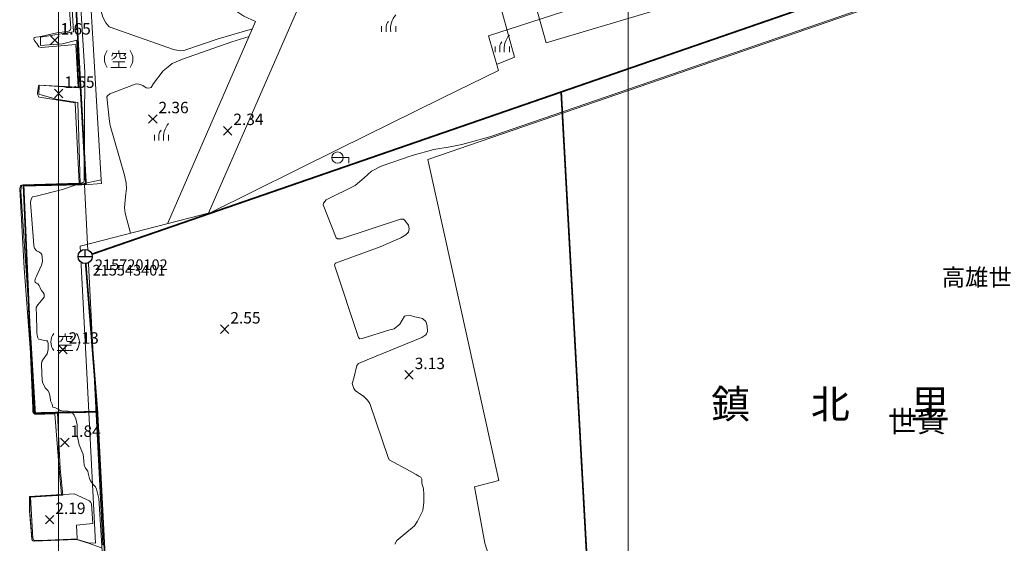
# Model space of a CAD drawing. Extents: x 177571 to 178429, y 2500738 to 2501456.
# Drawn here: x 177693 to 177866, y 2501000 to 2501092 of the extents above; entities that cross this region are included whole.
import ezdxf
from ezdxf.enums import TextEntityAlignment as Align

# ---------------------------------------------------------------- set-up
doc = ezdxf.new("R2010")
doc.units = 0
doc.header["$MEASUREMENT"] = 0
doc.linetypes.add('U103', pattern=[5, 2, -1, 2])
doc.layers.get('0').update_dxf_attribs({"linetype": 'CONTINUOUS', "lineweight": 20})
for name, color, linetype in [('63012005', 7, 'CONTINUOUS'), ('630126', 3, 'CONTINUOUS'), ('630128', 3, 'U103'), ('91420', 7, 'CONTINUOUS'), ('A6301060506', 7, 'CONTINUOUS'), ('mask', 7, 'CONTINUOUS')]:
    doc.layers.add(name, color=color, linetype=linetype)
for name, color, linetype, lineweight in [('90121_方格線', 7, 'CONTINUOUS', 20), ('90330_中文註記', 7, 'CONTINUOUS', 20), ('92500TXT_村里界', 7, 'CONTINUOUS', 20), ('93214_施工圍籬', 7, '93214', 20), ('93220_垣', 7, '93220', 20), ('93230_柵欄', 7, '93230', 20), ('93593_水塔', 7, 'CONTINUOUS', 20), ('97200_草地', 3, 'CONTINUOUS', 20), ('97913_空地', 7, 'CONTINUOUS', 20), ('98100TXT_獨立標高點', 7, 'CONTINUOUS', 20), ('98120_獨立標高點', 7, 'CONTINUOUS', 20)]:
    doc.layers.add(name, color=color, linetype=linetype, lineweight=lineweight)
for name, color, linetype, lineweight, true_color in [('94436_駁坎', 7, '94436', 20, 0xa55200), ('97920_地類界', 7, '97920', 20, 0xa55200), ('98112_首曲線', 7, 'CONTINUOUS', 20, 0xa55200)]:
    doc.layers.add(name, color=color, linetype=linetype, lineweight=lineweight, true_color=true_color)
doc.styles.get("Standard").update_dxf_attribs({"font": 'txt', "bigfont": 'CHINESET.shx'})
doc.styles.add('新細明體', font='MingLiU.ttf')
doc.styles.add('等線體', font='txt.shx', dxfattribs={"bigfont": 'chineset.shx'})
doc.styles.add('細明體', font='MingLiU.ttf')
doc.linetypes.add('93214', pattern='A,3,[14,96Ed.Shx,S=1,R=0,X=0,Y=0],3', length=6)
doc.linetypes.add('93220', pattern='A,1,[8,96Ed.Shx,S=0.6,R=270,X=0,Y=-0.3],1,-1', length=3)
doc.linetypes.add('93230', pattern='A,0,[10,96Ed.Shx,S=0.6,R=0,X=0.3,Y=0],-1.5,[10,96Ed.Shx,S=0.3,R=0,X=0.15,Y=0],-1.5,[10,96Ed.Shx,S=0.3,R=0,X=0.15,Y=0],-1.5', length=4.5)
doc.linetypes.add('94436', pattern='A,0.75,[11,96Ed.Shx,S=1.5,R=0,X=0,Y=0],0.75', length=1.5)
doc.linetypes.add('97920', pattern='A,0,-0.75,[10,96Ed.Shx,S=0.2,R=0,X=0,Y=0],-0.75', length=1.5)

# ---------------------------------------------------------------- blocks, each defined once
blk = doc.blocks.new('93593')
for p, q in [((-1, 0), (2, 0)), ((2, 0), (2, -1))]:
    blk.add_line(p, q)
blk.add_circle((0, 0), 1)
blk = doc.blocks.new('97913')
for points in [[(-1.05, 1.06), (-1.1, 0.84), (-1.21, 0.51)], [(-0.33, 0.95), (-0.44, 0.51), (-0.77, 0.12), (-1.21, -0.1)], [(-1.07, 0.95), (1.28, 0.95), (0.88, 0.56)], [(0, 1.5), (0, 1)], [(0.22, 0.95), (0.22, 0.29), (0.33, 0.07), (1.16, 0.07), (1.27, 0.18), (1.21, 0.43)], [(-1.38, -1.5), (1.38, -1.5)], [(-1.05, -0.54), (1.1, -0.54)], [(0, -0.56), (0, -1.5)]]:
    blk.add_lwpolyline(points)
for start, end in [(143.1301, 216.8699), (323.1301, 36.8699)]:
    blk.add_arc((0, 0), 2.5, start, end)
blk = doc.blocks.new('97200')
for points in [[(-0.05, 1.8, 0.201941), (-0.45, 1)], [(1.25, 3, 0.214635), (0.35, 0)]]:
    blk.add_lwpolyline(points, format="xyb")
for points in [[(-1.25, 1), (-1.25, 0)], [(-0.45, 0), (-0.45, 1)], [(1.25, 1), (1.25, 0)]]:
    blk.add_lwpolyline(points)
blk = doc.blocks.new('98120')
for points in [[(-0.75, -0.75), (0.75, 0.75)], [(-0.75, 0.75), (0.75, -0.75)]]:
    blk.add_lwpolyline(points)
blk = doc.blocks.new('305')
for points in [[(-1.25, 0), (1.25, 0)], [(0, 0), (0, 1.25)]]:
    blk.add_lwpolyline(points)
blk.add_circle((0, 0), 1.25)
at = {"style": '細明體'}
blk.add_attdef('PT_NO', text='', height=1.88, dxfattribs=at).set_placement((0, 2), align=Align.BOTTOM_CENTER)
blk.add_attdef('DESCRIPTION', text='', height=1.88, dxfattribs=at).set_placement((0, -2), align=Align.TOP_CENTER)
blk = doc.blocks.new('cir')
blk.add_wipeout([(-0.02, 1.25), (-0.05, 1.25), (-0.08, 1.25), (-0.11, 1.25), (-0.14, 1.24), (-0.17, 1.24), (-0.2, 1.23), (-0.23, 1.23), (-0.26, 1.22), (-0.29, 1.22), (-0.32, 1.21), (-0.35, 1.2), (-0.38, 1.19), (-0.41, 1.18), (-0.44, 1.17), (-0.46, 1.16), (-0.49, 1.15), (-0.52, 1.14), (-0.55, 1.12), (-0.58, 1.11), (-0.6, 1.1), (-0.63, 1.08), (-0.66, 1.06), (-0.68, 1.05), (-0.71, 1.03), (-0.73, 1.01), (-0.76, 0.99), (-0.78, 0.98), (-0.8, 0.96), (-0.83, 0.94), (-0.85, 0.92), (-0.87, 0.89), (-0.89, 0.87), (-0.92, 0.85), (-0.94, 0.83), (-0.96, 0.8), (-0.98, 0.78), (-0.99, 0.76), (-1.01, 0.73), (-1.03, 0.71), (-1.05, 0.68), (-1.06, 0.66), (-1.08, 0.63), (-1.1, 0.6), (-1.11, 0.58), (-1.12, 0.55), (-1.14, 0.52), (-1.15, 0.49), (-1.16, 0.46), (-1.17, 0.44), (-1.18, 0.41), (-1.19, 0.38), (-1.2, 0.35), (-1.21, 0.32), (-1.22, 0.29), (-1.22, 0.26), (-1.23, 0.23), (-1.23, 0.2), (-1.24, 0.17), (-1.24, 0.14), (-1.25, 0.11), (-1.25, 0.08), (-1.25, 0.05), (-1.25, 0.02), (-1.25, -0.02), (-1.25, -0.05), (-1.25, -0.08), (-1.25, -0.11), (-1.24, -0.14), (-1.24, -0.17), (-1.23, -0.2), (-1.23, -0.23), (-1.22, -0.26), (-1.22, -0.29), (-1.21, -0.32), (-1.2, -0.35), (-1.19, -0.38), (-1.18, -0.41), (-1.17, -0.44), (-1.16, -0.46), (-1.15, -0.49), (-1.14, -0.52), (-1.12, -0.55), (-1.11, -0.58), (-1.1, -0.6), (-1.08, -0.63), (-1.06, -0.66), (-1.05, -0.68), (-1.03, -0.71), (-1.01, -0.73), (-0.99, -0.76), (-0.98, -0.78), (-0.96, -0.8), (-0.94, -0.83), (-0.92, -0.85), (-0.89, -0.87), (-0.87, -0.89), (-0.85, -0.92), (-0.83, -0.94), (-0.8, -0.96), (-0.78, -0.98), (-0.76, -0.99), (-0.73, -1.01), (-0.71, -1.03), (-0.68, -1.05), (-0.66, -1.06), (-0.63, -1.08), (-0.6, -1.1), (-0.58, -1.11), (-0.55, -1.12), (-0.52, -1.14), (-0.49, -1.15), (-0.46, -1.16), (-0.44, -1.17), (-0.41, -1.18), (-0.38, -1.19), (-0.35, -1.2), (-0.32, -1.21), (-0.29, -1.22), (-0.26, -1.22), (-0.23, -1.23), (-0.2, -1.23), (-0.17, -1.24), (-0.14, -1.24), (-0.11, -1.25), (-0.08, -1.25), (-0.05, -1.25), (-0.02, -1.25), (0.02, -1.25), (0.05, -1.25), (0.08, -1.25), (0.11, -1.25), (0.14, -1.24), (0.17, -1.24), (0.2, -1.23), (0.23, -1.23), (0.26, -1.22), (0.29, -1.22), (0.32, -1.21), (0.35, -1.2), (0.38, -1.19), (0.41, -1.18), (0.44, -1.17), (0.46, -1.16), (0.49, -1.15), (0.52, -1.14), (0.55, -1.12), (0.58, -1.11), (0.6, -1.1), (0.63, -1.08), (0.66, -1.06), (0.68, -1.05), (0.71, -1.03), (0.73, -1.01), (0.76, -0.99), (0.78, -0.98), (0.8, -0.96), (0.83, -0.94), (0.85, -0.92), (0.87, -0.89), (0.89, -0.87), (0.92, -0.85), (0.94, -0.83), (0.96, -0.8), (0.98, -0.78), (0.99, -0.76), (1.01, -0.73), (1.03, -0.71), (1.05, -0.68), (1.06, -0.66), (1.08, -0.63), (1.1, -0.6), (1.11, -0.58), (1.12, -0.55), (1.14, -0.52), (1.15, -0.49), (1.16, -0.46), (1.17, -0.44), (1.18, -0.41), (1.19, -0.38), (1.2, -0.35), (1.21, -0.32), (1.22, -0.29), (1.22, -0.26), (1.23, -0.23), (1.23, -0.2), (1.24, -0.17), (1.24, -0.14), (1.25, -0.11), (1.25, -0.08), (1.25, -0.05), (1.25, -0.02), (1.25, 0.02), (1.25, 0.05), (1.25, 0.08), (1.25, 0.11), (1.24, 0.14), (1.24, 0.17), (1.23, 0.2), (1.23, 0.23), (1.22, 0.26), (1.22, 0.29), (1.21, 0.32), (1.2, 0.35), (1.19, 0.38), (1.18, 0.41), (1.17, 0.44), (1.16, 0.46), (1.15, 0.49), (1.14, 0.52), (1.12, 0.55), (1.11, 0.58), (1.1, 0.6), (1.08, 0.63), (1.06, 0.66), (1.05, 0.68), (1.03, 0.71), (1.01, 0.73), (0.99, 0.76), (0.98, 0.78), (0.96, 0.8), (0.94, 0.83), (0.92, 0.85), (0.89, 0.87), (0.87, 0.89), (0.85, 0.92), (0.83, 0.94), (0.8, 0.96), (0.78, 0.98), (0.76, 0.99), (0.73, 1.01), (0.71, 1.03), (0.68, 1.05), (0.66, 1.06), (0.63, 1.08), (0.6, 1.1), (0.58, 1.11), (0.55, 1.12), (0.52, 1.14), (0.49, 1.15), (0.46, 1.16), (0.44, 1.17), (0.41, 1.18), (0.38, 1.19), (0.35, 1.2), (0.32, 1.21), (0.29, 1.22), (0.26, 1.22), (0.23, 1.23), (0.2, 1.23), (0.17, 1.24), (0.14, 1.24), (0.11, 1.25), (0.08, 1.25), (0.05, 1.25), (0.02, 1.25)])
blk.add_wipeout([(-0.01, 1.25), (-0.03, 1.25), (-0.05, 1.25), (-0.07, 1.25), (-0.09, 1.25), (-0.11, 1.24), (-0.13, 1.24), (-0.15, 1.24), (-0.17, 1.24), (-0.19, 1.23), (-0.21, 1.23), (-0.23, 1.23), (-0.25, 1.22), (-0.27, 1.22), (-0.29, 1.21), (-0.31, 1.21), (-0.33, 1.2), (-0.35, 1.2), (-0.37, 1.19), (-0.39, 1.19), (-0.41, 1.18), (-0.43, 1.17), (-0.45, 1.17), (-0.47, 1.16), (-0.49, 1.15), (-0.51, 1.14), (-0.53, 1.13), (-0.54, 1.13), (-0.56, 1.12), (-0.58, 1.11), (-0.6, 1.1), (-0.62, 1.09), (-0.63, 1.08), (-0.65, 1.07), (-0.67, 1.06), (-0.69, 1.04), (-0.7, 1.03), (-0.72, 1.02), (-0.74, 1.01), (-0.75, 1), (-0.77, 0.99), (-0.79, 0.97), (-0.8, 0.96), (-0.82, 0.95), (-0.83, 0.93), (-0.85, 0.92), (-0.86, 0.91), (-0.88, 0.89), (-0.89, 0.88), (-0.91, 0.86), (-0.92, 0.85), (-0.93, 0.83), (-0.95, 0.82), (-0.96, 0.8), (-0.97, 0.79), (-0.99, 0.77), (-1, 0.75), (-1.01, 0.74), (-1.02, 0.72), (-1.03, 0.7), (-1.04, 0.69), (-1.06, 0.67), (-1.07, 0.65), (-1.08, 0.63), (-1.09, 0.62), (-1.1, 0.6), (-1.11, 0.58), (-1.12, 0.56), (-1.13, 0.54), (-1.13, 0.53), (-1.14, 0.51), (-1.15, 0.49), (-1.16, 0.47), (-1.17, 0.45), (-1.17, 0.43), (-1.18, 0.41), (-1.19, 0.39), (-1.19, 0.37), (-1.2, 0.35), (-1.2, 0.33), (-1.21, 0.31), (-1.21, 0.29), (-1.22, 0.27), (-1.22, 0.25), (-1.23, 0.23), (-1.23, 0.21), (-1.23, 0.19), (-1.24, 0.17), (-1.24, 0.15), (-1.24, 0.13), (-1.24, 0.11), (-1.25, 0.09), (-1.25, 0.07), (-1.25, 0.05), (-1.25, 0.03), (-1.25, 0.01), (-1.25, -0.01), (-1.25, -0.03), (-1.25, -0.05), (-1.25, -0.07), (-1.25, -0.09), (-1.24, -0.11), (-1.24, -0.13), (-1.24, -0.15), (-1.24, -0.17), (-1.23, -0.19), (-1.23, -0.21), (-1.23, -0.23), (-1.22, -0.25), (-1.22, -0.27), (-1.21, -0.29), (-1.21, -0.31), (-1.2, -0.33), (-1.2, -0.35), (-1.19, -0.37), (-1.19, -0.39), (-1.18, -0.41), (-1.17, -0.43), (-1.17, -0.45), (-1.16, -0.47), (-1.15, -0.49), (-1.14, -0.51), (-1.13, -0.53), (-1.13, -0.54), (-1.12, -0.56), (-1.11, -0.58), (-1.1, -0.6), (-1.09, -0.62), (-1.08, -0.63), (-1.07, -0.65), (-1.06, -0.67), (-1.04, -0.69), (-1.03, -0.7), (-1.02, -0.72), (-1.01, -0.74), (-1, -0.75), (-0.99, -0.77), (-0.97, -0.79), (-0.96, -0.8), (-0.95, -0.82), (-0.93, -0.83), (-0.92, -0.85), (-0.91, -0.86), (-0.89, -0.88), (-0.88, -0.89), (-0.86, -0.91), (-0.85, -0.92), (-0.83, -0.93), (-0.82, -0.95), (-0.8, -0.96), (-0.79, -0.97), (-0.77, -0.99), (-0.75, -1), (-0.74, -1.01), (-0.72, -1.02), (-0.7, -1.03), (-0.69, -1.04), (-0.67, -1.06), (-0.65, -1.07), (-0.63, -1.08), (-0.62, -1.09), (-0.6, -1.1), (-0.58, -1.11), (-0.56, -1.12), (-0.54, -1.13), (-0.53, -1.13), (-0.51, -1.14), (-0.49, -1.15), (-0.47, -1.16), (-0.45, -1.17), (-0.43, -1.17), (-0.41, -1.18), (-0.39, -1.19), (-0.37, -1.19), (-0.35, -1.2), (-0.33, -1.2), (-0.31, -1.21), (-0.29, -1.21), (-0.27, -1.22), (-0.25, -1.22), (-0.23, -1.23), (-0.21, -1.23), (-0.19, -1.23), (-0.17, -1.24), (-0.15, -1.24), (-0.13, -1.24), (-0.11, -1.24), (-0.09, -1.25), (-0.07, -1.25), (-0.05, -1.25), (-0.03, -1.25), (-0.01, -1.25), (0.01, -1.25), (0.03, -1.25), (0.05, -1.25), (0.07, -1.25), (0.09, -1.25), (0.11, -1.24), (0.13, -1.24), (0.15, -1.24), (0.17, -1.24), (0.19, -1.23), (0.21, -1.23), (0.23, -1.23), (0.25, -1.22), (0.27, -1.22), (0.29, -1.21), (0.31, -1.21), (0.33, -1.2), (0.35, -1.2), (0.37, -1.19), (0.39, -1.19), (0.41, -1.18), (0.43, -1.17), (0.45, -1.17), (0.47, -1.16), (0.49, -1.15), (0.51, -1.14), (0.53, -1.13), (0.54, -1.13), (0.56, -1.12), (0.58, -1.11), (0.6, -1.1), (0.62, -1.09), (0.63, -1.08), (0.65, -1.07), (0.67, -1.06), (0.69, -1.04), (0.7, -1.03), (0.72, -1.02), (0.74, -1.01), (0.75, -1), (0.77, -0.99), (0.79, -0.97), (0.8, -0.96), (0.82, -0.95), (0.83, -0.93), (0.85, -0.92), (0.86, -0.91), (0.88, -0.89), (0.89, -0.88), (0.91, -0.86), (0.92, -0.85), (0.93, -0.83), (0.95, -0.82), (0.96, -0.8), (0.97, -0.79), (0.99, -0.77), (1, -0.75), (1.01, -0.74), (1.02, -0.72), (1.03, -0.7), (1.04, -0.69), (1.06, -0.67), (1.07, -0.65), (1.08, -0.63), (1.09, -0.62), (1.1, -0.6), (1.11, -0.58), (1.12, -0.56), (1.13, -0.54), (1.13, -0.53), (1.14, -0.51), (1.15, -0.49), (1.16, -0.47), (1.17, -0.45), (1.17, -0.43), (1.18, -0.41), (1.19, -0.39), (1.19, -0.37), (1.2, -0.35), (1.2, -0.33), (1.21, -0.31), (1.21, -0.29), (1.22, -0.27), (1.22, -0.25), (1.23, -0.23), (1.23, -0.21), (1.23, -0.19), (1.24, -0.17), (1.24, -0.15), (1.24, -0.13), (1.24, -0.11), (1.25, -0.09), (1.25, -0.07), (1.25, -0.05), (1.25, -0.03), (1.25, -0.01), (1.25, 0.01), (1.25, 0.03), (1.25, 0.05), (1.25, 0.07), (1.25, 0.09), (1.24, 0.11), (1.24, 0.13), (1.24, 0.15), (1.24, 0.17), (1.23, 0.19), (1.23, 0.21), (1.23, 0.23), (1.22, 0.25), (1.22, 0.27), (1.21, 0.29), (1.21, 0.31), (1.2, 0.33), (1.2, 0.35), (1.19, 0.37), (1.19, 0.39), (1.18, 0.41), (1.17, 0.43), (1.17, 0.45), (1.16, 0.47), (1.15, 0.49), (1.14, 0.51), (1.13, 0.53), (1.13, 0.54), (1.12, 0.56), (1.11, 0.58), (1.1, 0.6), (1.09, 0.62), (1.08, 0.63), (1.07, 0.65), (1.06, 0.67), (1.04, 0.69), (1.03, 0.7), (1.02, 0.72), (1.01, 0.74), (1, 0.75), (0.99, 0.77), (0.97, 0.79), (0.96, 0.8), (0.95, 0.82), (0.93, 0.83), (0.92, 0.85), (0.91, 0.86), (0.89, 0.88), (0.88, 0.89), (0.86, 0.91), (0.85, 0.92), (0.83, 0.93), (0.82, 0.95), (0.8, 0.96), (0.79, 0.97), (0.77, 0.99), (0.75, 1), (0.74, 1.01), (0.72, 1.02), (0.7, 1.03), (0.69, 1.04), (0.67, 1.06), (0.65, 1.07), (0.63, 1.08), (0.62, 1.09), (0.6, 1.1), (0.58, 1.11), (0.56, 1.12), (0.54, 1.13), (0.53, 1.13), (0.51, 1.14), (0.49, 1.15), (0.47, 1.16), (0.45, 1.17), (0.43, 1.17), (0.41, 1.18), (0.39, 1.19), (0.37, 1.19), (0.35, 1.2), (0.33, 1.2), (0.31, 1.21), (0.29, 1.21), (0.27, 1.22), (0.25, 1.22), (0.23, 1.23), (0.21, 1.23), (0.19, 1.23), (0.17, 1.24), (0.15, 1.24), (0.13, 1.24), (0.11, 1.24), (0.09, 1.25), (0.07, 1.25), (0.05, 1.25), (0.03, 1.25), (0.01, 1.25)])

msp = doc.modelspace()

# ---------------------------------------------------------------- linework, layer by layer
at = {"layer": '630126', "const_width": 0.3, "flags": 128}
for points in [[(177699.18, 2501164.56), (177704.83, 2501062.99)], [(177704.7, 2501050.31), (177839.73, 2501096.95)], [(177704.83, 2501062.99), (177693.88, 2501062.75)], [(177693.88, 2501062.75), (177695.61, 2501022.83)], [(177695.61, 2501022.83), (177706.84, 2501023.09)]]:
    msp.add_lwpolyline(points, dxfattribs=at)
at = {"layer": '630126', "linetype": 'Continuous', "const_width": 0.3, "flags": 128}
for points in [[(177704.7, 2501050.31), (177706.84, 2501023.09)], [(177706.84, 2501023.09), (177710.94, 2500943.94)]]:
    msp.add_lwpolyline(points, dxfattribs=at)
at = {"layer": '630128', "const_width": 0.3, "flags": 128}
msp.add_lwpolyline([(177788.25, 2501079.17), (177802.24, 2500825.3), (177803.64, 2500800)], dxfattribs=at)
at = {"layer": '90121_方格線'}
for p, q in [((177700, 2500800), (177700, 2501400)), ((177800, 2500800), (177800, 2501400))]:
    msp.add_line(p, q, dxfattribs=at)
at = {"layer": '93214_施工圍籬'}
for p, q in [((177775.51, 2501089.01), (177797.21, 2501096.05)), ((177777.22, 2501082.96), (177775.51, 2501089.01)), ((177777.22, 2501082.96), (177767.28, 2501078.09)), ((177749.14, 2501069.16), (177767.28, 2501078.09)), ((177726.78, 2501058.03), (177749.14, 2501069.16)), ((177703.84, 2501052.14), (177726.78, 2501058.03)), ((177705.05, 2501028.75), (177703.84, 2501052.14)), ((177707.78, 2500999.77), (177705.09, 2501052.46)), ((177706.49, 2501000.02), (177705.05, 2501028.75))]:
    msp.add_line(p, q, dxfattribs=at)
at = {"layer": '93220_垣'}
msp.add_lwpolyline([(177973.24, 2500994.51), (177959.53, 2501047.73), (177964.32, 2501049.23), (177959.72, 2501061.43), (177954, 2501072.4), (177949.71, 2501070.83), (177923.59, 2501121.92), (177764.87, 2501067.3), (177777.3, 2501011.05), (177773.06, 2501009.94), (177774.85, 2501000.04), (177779.32, 2500985.89), (177783.53, 2500987.24), (177805.11, 2500936.57)], dxfattribs=at)
at = {"layer": '93230_柵欄'}
for points in [[(177707.52, 2501063.77), (177705.5, 2501097.52), (177702.56, 2501146.81), (177701.48, 2501166.2)], [(177707.52, 2501063.77), (177703.7, 2501062.97), (177702.2, 2501062.86), (177697.64, 2501062.87)], [(177705.09, 2501052.46), (177704.58, 2501062.89), (177707.56, 2501063.1), (177707.52, 2501063.77)]]:
    msp.add_lwpolyline(points, dxfattribs=at)
at = {"layer": '94436_駁坎'}
for p, q in [((177701.21, 2501115.72), (177702.63, 2501089.72)), ((177702.63, 2501089.72), (177696.83, 2501088.8)), ((177696.83, 2501088.8), (177696.88, 2501087.33)), ((177696.88, 2501087.33), (177700.71, 2501087.62)), ((177700.71, 2501087.62), (177703.24, 2501088.25)), ((177703.24, 2501088.25), (177703.56, 2501079.9)), ((177696.62, 2501080.35), (177696.56, 2501078.77)), ((177703.56, 2501079.9), (177696.62, 2501080.35)), ((177696.56, 2501078.77), (177699.62, 2501077.92)), ((177699.62, 2501077.92), (177703.4, 2501077.34)), ((177703.4, 2501077.34), (177703.83, 2501063)), ((177693.52, 2501062.79), (177693.42, 2501061.75)), ((177697.64, 2501062.87), (177693.52, 2501062.79)), ((177693.42, 2501061.75), (177694.16, 2501050.35)), ((177694.16, 2501050.35), (177695.19, 2501035.17)), ((177695.19, 2501035.17), (177695.99, 2501022.67)), ((177695.99, 2501022.67), (177699.84, 2501022.9)), ((177699.84, 2501022.9), (177700.12, 2501016.61)), ((177700.12, 2501016.61), (177700.31, 2501013.13)), ((177700.31, 2501013.13), (177700.77, 2501008.48)), ((177700.77, 2501008.48), (177695.08, 2501008.09)), ((177695.08, 2501008.09), (177695.51, 2501000.91)), ((177695.51, 2501000.91), (177695.76, 2501000.49)), ((177695.76, 2501000.49), (177696.66, 2501000.52)), ((177696.66, 2501000.52), (177702.19, 2501000.74)), ((177702.19, 2501000.74), (177703.12, 2501000.71)), ((177703.12, 2501000.71), (177705.27, 2501000.07)), ((177705.27, 2501000.07), (177706.49, 2501000.02))]:
    msp.add_line(p, q, dxfattribs=at)
at = {"layer": '97920_地類界'}
for points in [[(177734.07, 2501090.27), (177728.04, 2501088.48), (177722.01, 2501086.46), (177721.35, 2501086.41), (177720.23, 2501086.6), (177708.91, 2501090.59), (177708.33, 2501091.31), (177707.81, 2501092.31), (177707.16, 2501094.52), (177706.11, 2501109.77), (177705.29, 2501124.92), (177704.46, 2501136.83)], [(177734.62, 2501091.52), (177732.55, 2501092.48), (177730.98, 2501093.49), (177728.91, 2501095.05), (177727.39, 2501096.41), (177725.83, 2501097.91), (177723.94, 2501099.97), (177722.74, 2501101.5), (177721.16, 2501103.75), (177719.69, 2501105.98), (177718.2, 2501108.39), (177716.8, 2501110.99), (177715.66, 2501113.39), (177714.79, 2501115.65), (177714.06, 2501118.01), (177713.59, 2501120.76), (177713.16, 2501123.91), (177712.92, 2501126.88), (177712.88, 2501129.3), (177712.95, 2501131.28), (177713.12, 2501132.94), (177713.22, 2501134.43)], [(177822.65, 2501098.82), (177785.64, 2501087.8), (177779.92, 2501107.99), (177785.83, 2501110.7), (177789.83, 2501113.21), (177810.51, 2501113.96)], [(177726.35, 2501057.92), (177746.87, 2501104.94), (177747.38, 2501105.64), (177748.2, 2501106.19), (177749.03, 2501106.45), (177751.03, 2501106.86)], [(177776.92, 2501084.01), (177780.04, 2501085.25), (177774.27, 2501106.4)], [(177719.12, 2501056.06), (177734.62, 2501091.52)], [(177712.68, 2501054.41), (177711.69, 2501057.9), (177711.61, 2501058.85), (177711.73, 2501060.21), (177711.84, 2501061.29), (177711.95, 2501062.24), (177711.92, 2501063.15), (177711.59, 2501064.59), (177709.1, 2501073.3), (177708.99, 2501073.99), (177708.5, 2501078.29), (177708.63, 2501078.52), (177709.02, 2501078.85), (177713.66, 2501080.6), (177714.09, 2501080.54), (177714.81, 2501080.29), (177715.43, 2501079.87), (177715.88, 2501079.81), (177716.29, 2501079.97), (177716.71, 2501080.67), (177718.36, 2501082.86), (177719.25, 2501083.6), (177719.98, 2501084.14), (177721.8, 2501084.92), (177730.46, 2501087.97), (177733.47, 2501088.89)]]:
    msp.add_lwpolyline(points, dxfattribs=at)
at = {"layer": '98112_首曲線', "flags": 128}
for points, elevation in [([(177775.75, 2501071.28), (177880.39, 2501107.34)], 3), ([(177693.97, 2501048.27), (177693.2, 2501062.16), (177693.34, 2501062.7), (177693.43, 2501062.74), (177693.75, 2501062.88), (177703.64, 2501063.19), (177702.97, 2501077.27), (177696.66, 2501078.28), (177696.51, 2501078.34), (177696.42, 2501078.57), (177696.35, 2501078.77), (177696.34, 2501079.03), (177696.49, 2501080.19), (177696.61, 2501080.39), (177703.48, 2501080), (177703.07, 2501087.48), (177696.96, 2501087), (177696.76, 2501087.01), (177696.59, 2501087.1), (177696.24, 2501087.68), (177695.83, 2501088.16), (177695.69, 2501088.42), (177695.76, 2501088.7), (177696.02, 2501088.76), (177696.62, 2501088.85), (177699.7, 2501089.57), (177701.12, 2501089.71), (177701.6, 2501089.77), (177701.95, 2501089.89), (177702.12, 2501090.11), (177702.17, 2501090.37), (177701.48, 2501099.94)], 1), ([(177696.16, 2501040.36), (177696.08, 2501040.98), (177696.12, 2501041.34), (177696.36, 2501041.84), (177696.7, 2501042.2), (177696.98, 2501042.54), (177697.49, 2501043.17), (177697.5, 2501043.35), (177697.48, 2501043.7), (177697.32, 2501044.01), (177697.02, 2501044.35), (177696.78, 2501044.76), (177696.72, 2501045), (177696.63, 2501045.2), (177696.41, 2501045.51), (177696.17, 2501045.64), (177695.98, 2501045.75), (177695.94, 2501045.78), (177695.88, 2501046.06), (177695.96, 2501046.53), (177696.18, 2501046.85), (177697.06, 2501048.79), (177697.18, 2501049.46), (177697.14, 2501050.28), (177697.08, 2501050.66), (177696.9, 2501050.89), (177696.55, 2501051.11), (177696.13, 2501051.29), (177695.79, 2501051.78), (177695.66, 2501052.21), (177695.61, 2501053.08), (177695.08, 2501059.77), (177695.19, 2501060.36), (177695.43, 2501060.76), (177695.84, 2501060.86), (177700.73, 2501062.08), (177704.49, 2501063.33), (177704.51, 2501063.64), (177704.66, 2501082.72), (177703.53, 2501100.45)], 2), ([(177762.59, 2501039.75), (177761.81, 2501039.99), (177760.97, 2501039.92), (177760.75, 2501039.83), (177759.92, 2501038.44), (177758.94, 2501037.62), (177758.19, 2501037.43), (177753.34, 2501035.92), (177752.88, 2501035.87), (177752.65, 2501036.12), (177748.46, 2501048.81), (177748.58, 2501049.08), (177748.62, 2501049.12), (177756.49, 2501052.03), (177760.09, 2501053.58), (177760.99, 2501054.1), (177761.48, 2501054.57), (177761.59, 2501055.14), (177761.43, 2501055.83), (177760.81, 2501056.64), (177760.57, 2501056.89), (177760.07, 2501056.86), (177749.57, 2501053.44), (177748.97, 2501053.39), (177748.74, 2501053.58), (177746.46, 2501059.37), (177746.51, 2501059.69), (177747, 2501060.24), (177752.07, 2501062.76), (177753.67, 2501064.14), (177754.93, 2501065.27), (177756.63, 2501066.15), (177762.07, 2501068), (177765.91, 2501069.06), (177768.75, 2501069.52), (177770.84, 2501069.94), (177775.75, 2501071.28)], 3), ([(177707.58, 2500999.24), (177705.26, 2501000.04), (177703.19, 2501000.67), (177695.66, 2501000.36), (177695.41, 2501000.5), (177695.31, 2501000.73), (177694.93, 2501005.64), (177694.95, 2501008.22), (177700.55, 2501008.56), (177700.21, 2501012.34), (177699.35, 2501022.74), (177695.88, 2501022.58), (177694.96, 2501035.08), (177693.97, 2501048.27)], 1), ([(177708.73, 2500981.94), (177707.12, 2501007.87), (177706.7, 2501009.49), (177706.51, 2501009.94), (177706.07, 2501010.36), (177705.65, 2501010.95), (177705.43, 2501011.38), (177705.25, 2501012.31), (177705.17, 2501012.69), (177704.74, 2501013.18), (177704.54, 2501013.73), (177704.46, 2501014.41), (177704.35, 2501015.65), (177704.1, 2501016.15), (177703.65, 2501017.29), (177703.31, 2501018.97), (177703.29, 2501019.89), (177703.3, 2501020.76), (177703.04, 2501021.82), (177702.76, 2501022.49), (177702.5, 2501022.87), (177701.94, 2501023.14), (177701.39, 2501023.23), (177700.91, 2501023.2), (177700.31, 2501023.28), (177699.97, 2501023.55), (177699.47, 2501023.78), (177699.01, 2501023.91), (177698.97, 2501024.11), (177698.89, 2501024.44), (177698.64, 2501024.99), (177698.54, 2501025.64), (177698.4, 2501026.42), (177698.15, 2501026.8), (177697.7, 2501027.3), (177697.22, 2501028.29), (177697.12, 2501028.71), (177697.07, 2501029.81), (177697.01, 2501031.47), (177697.11, 2501031.91), (177697.25, 2501032.2), (177698.05, 2501033.23), (177698.18, 2501033.98), (177698.2, 2501035.13), (177698.08, 2501035.48), (177698.07, 2501035.5), (177697.85, 2501035.53), (177696.49, 2501035.81), (177696.36, 2501036.06), (177696.31, 2501036.24), (177696.19, 2501036.91), (177696.16, 2501040.36)], 2), ([(177759.08, 2500999.87), (177759.42, 2501000.53), (177760.79, 2501001.67), (177762.48, 2501003.05), (177763.05, 2501003.91), (177763.98, 2501005.79), (177764.17, 2501007.25), (177764.15, 2501008.61), (177764.07, 2501009.59), (177763.79, 2501010.53), (177763.77, 2501011.27), (177763.59, 2501011.6), (177763.28, 2501011.78), (177762.82, 2501012.1), (177761.72, 2501012.69), (177758.04, 2501014.64), (177757.87, 2501015.07), (177754.66, 2501024.54), (177754.28, 2501025.12), (177753.56, 2501025.82), (177753.1, 2501026.13), (177752.1, 2501026.81), (177751.88, 2501027.14), (177751.58, 2501028.05), (177751.85, 2501029), (177752.4, 2501031.22), (177752.68, 2501031.52), (177754.22, 2501032.21), (177763.81, 2501036.11), (177764.47, 2501036.55), (177764.64, 2501036.76), (177764.77, 2501037.15), (177764.71, 2501038.17), (177764.47, 2501038.92), (177763.92, 2501039.41), (177763.14, 2501039.62), (177762.59, 2501039.75)], 3)]:
    msp.add_lwpolyline(points, dxfattribs=dict(at, elevation=elevation))
at = {"layer": '98112_首曲線', "elevation": 2, "flags": 128}
msp.add_lwpolyline([(177706.02, 2501003.48), (177705.79, 2501006.91), (177705.68, 2501007.17), (177705.44, 2501007.43), (177702.76, 2501008.68), (177694.99, 2501008.15), (177694.99, 2501005.53), (177695.2, 2501002.39), (177695.31, 2501000.87), (177695.38, 2501000.68), (177695.53, 2501000.45), (177695.8, 2501000.38), (177703.31, 2501000.77), (177703.19, 2501003.19)], close=True, dxfattribs=at)

# ---------------------------------------------------------------- block references
at = {"layer": '93593_水塔'}
msp.add_blockref('93593', (177749, 2501067.66), dxfattribs=at)
at = {"layer": '97200_草地'}
for p in [(177757.99, 2501089.71), (177777.91, 2501086.15), (177718.1, 2501070.67)]:
    msp.add_blockref('97200', p, dxfattribs=at)
at = {"layer": '97913_空地'}
for p in [(177710.58, 2501084.97), (177701.18, 2501035.32)]:
    msp.add_blockref('97913', p, dxfattribs=at)
at = {"layer": '98120_獨立標高點'}
for p in [(177699.38, 2501088.24, 1.65), (177700.04, 2501078.89, 1.56), (177716.56, 2501074.44, 2.36), (177729.7, 2501072.37, 2.35), (177729.18, 2501037.56, 2.56), (177700.79, 2501034.02, 2.13), (177761.54, 2501029.56, 3.13), (177701.12, 2501017.68, 1.85), (177698.46, 2501004.15, 2.19)]:
    msp.add_blockref('98120', p, dxfattribs=at)

# ---------------------------------------------------------------- texts
at = {"layer": '90330_中文註記', "style": '等線體'}
msp.add_text('高雄世界貿易展覽會議中心', height=3, dxfattribs=at).set_placement((177855.06, 2501045.17))
at = {"layer": '92500TXT_村里界', "style": '等線體'}
msp.add_text('鎮       北       里', height=5, dxfattribs=at).set_placement((177835.49, 2501024.41), align=Align.MIDDLE_CENTER)
at = {"layer": '98100TXT_獨立標高點'}
for s, p in [('1.65', (177700.38, 2501089.24, 1.65)), ('1.55', (177701.04, 2501079.89, 1.56)), ('2.36', (177717.56, 2501075.44, 2.36)), ('2.34', (177730.7, 2501073.37, 2.35)), ('2.55', (177730.18, 2501038.56, 2.56)), ('2.13', (177701.79, 2501035.02, 2.13)), ('3.13', (177762.54, 2501030.56, 3.13)), ('1.84', (177702.12, 2501018.68, 1.85)), ('2.19', (177699.46, 2501005.15, 2.19))]:
    msp.add_text(s, height=2, dxfattribs=at).set_placement(p)
at = {"layer": 'A6301060506', "style": '新細明體'}
msp.add_text('世貿', height=3.75, dxfattribs=at).set_placement((177850.7, 2501021.41), align=Align.MIDDLE_CENTER)

# ---------------------------------------------------------------- next in the draw order: block references
at = {"layer": 'mask'}
msp.add_blockref('cir', (177704.7, 2501050.31), dxfattribs=at)

# ---------------------------------------------------------------- next in the draw order: block references
at = {"layer": '91420'}
ref = msp.add_blockref('305', (177704.7, 2501050.31), dxfattribs=at)
ref.add_attrib('PT_NO', '215720102', dxfattribs={"layer": '0', "color": 0, "height": 1.875, "style": '細明體'}).set_placement((177712.8, 2501047.35), align=Align.BOTTOM_CENTER)
ref = msp.add_blockref('305', (177704.7, 2501050.31), dxfattribs=at)
ref.add_attrib('PT_NO', '215543401', dxfattribs={"layer": '63012005', "color": 0, "height": 1.875, "style": '細明體'}).set_placement((177712.39, 2501046.39), align=Align.BOTTOM_CENTER)

doc.saveas('drawing.dxf')
